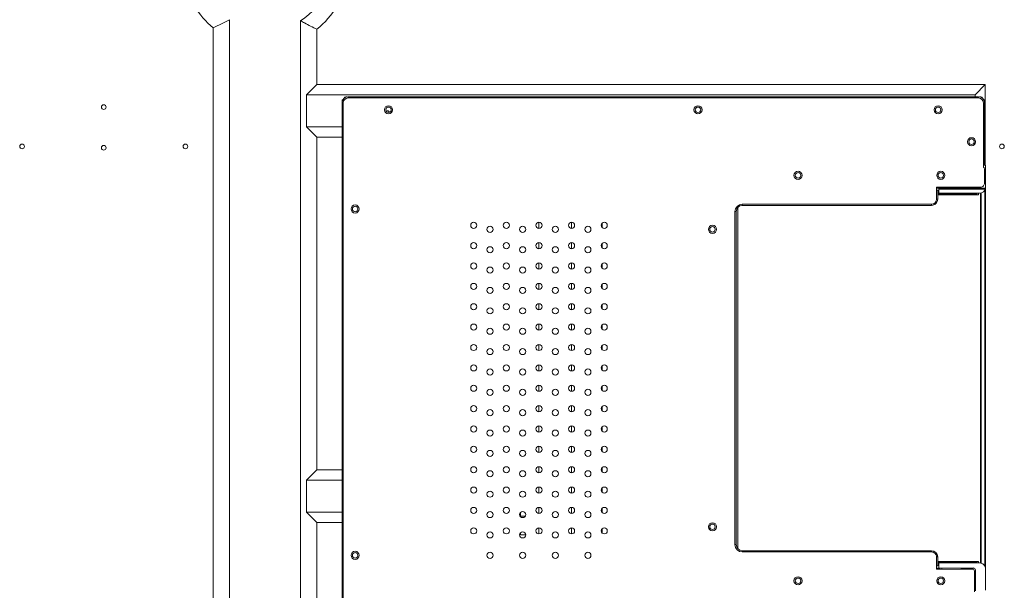
# Model space of a CAD drawing. Units: millimetres. Extents: x 23796 to 29444, y 2192 to 6186.
# Drawn here: x 28601 to 29084, y 4447 to 4727 of the extents above; entities that cross this region are included whole.
import ezdxf

# ---------------------------------------------------------------- set-up
doc = ezdxf.new("R2010")
doc.units = ezdxf.units.MM
doc.layers.get('0').update_dxf_attribs({"lineweight": 0})
doc.layers.add('06___PRT_ALL_SURFS', color=7, linetype='Continuous', lineweight=0)

msp = doc.modelspace()

# ---------------------------------------------------------------- linework, layer by layer
at = {"color": 7, "linetype": 'Continuous'}
for p, q in [((28704.256, 4377.97), (28704.256, 4726.874)), ((28739.085, 4726.351), (28739.085, 4378.558)), ((28696.256, 4381.706), (28696.256, 4722.86)), ((28747.085, 4722.197), (28747.085, 4695.041)), ((28747.085, 4695.041), (28742.085, 4690.041)), ((28747.085, 4695.041), (29074.995, 4695.041)), ((29074.995, 4695.041), (29069.995, 4690.041)), ((29074.995, 4655.451), (29074.995, 4695.041)), ((28742.085, 4690.041), (29069.995, 4690.041)), ((28742.085, 4674.213), (28742.085, 4690.041)), ((29069.995, 4690.041), (29069.995, 4689.047)), ((28760.081, 4686.047), (28759.481, 4686.047)), ((28759.481, 4059.447), (28759.481, 4686.047)), ((28760.081, 4686.047), (28760.081, 4059.447)), ((28762.481, 4689.047), (29071.681, 4689.047)), ((28762.481, 4689.047), (28762.481, 4688.447)), ((29071.681, 4688.447), (28762.481, 4688.447)), ((29071.681, 4688.447), (29071.681, 4689.047)), ((29074.681, 4686.047), (29074.081, 4686.047)), ((29074.081, 4654.451), (29074.081, 4686.047)), ((29074.681, 4686.047), (29074.681, 4655.951)), ((28759.481, 4674.213), (28742.085, 4674.213)), ((28742.085, 4674.213), (28747.085, 4669.213)), ((28759.481, 4669.213), (28747.085, 4669.213)), ((28747.085, 4669.213), (28747.085, 4505.881)), ((29074.081, 4655.951), (29074.681, 4655.951)), ((29074.081, 4655.451), (29074.881, 4655.451)), ((29074.681, 4653.535), (29074.681, 4646.686)), ((29075.181, 4644.69), (29075.181, 4655.151)), ((29072.681, 4644.686), (29051.07, 4644.686)), ((29051.07, 4643.186), (29051.07, 4644.686)), ((29052.681, 4644.491), (29051.07, 4644.491)), ((29052.17, 4644.209), (29051.07, 4644.209)), ((29051.67, 4643.186), (29051.07, 4643.186)), ((29051.07, 4638.69), (29051.07, 4643.186)), ((29051.67, 4643.186), (29051.67, 4638.691)), ((29052.17, 4644.191), (29069.17, 4644.191)), ((29052.17, 4644.189), (29052.17, 4641.69)), ((29052.17, 4644.186), (29075.138, 4644.186)), ((29075.008, 4643.687), (29052.17, 4643.686)), ((29052.681, 4644.204), (29052.681, 4644.686)), ((29053.681, 4644.686), (29053.681, 4644.204)), ((29057.67, 4644.491), (29053.681, 4644.491)), ((29057.67, 4644.686), (29057.67, 4644.186)), ((29063.67, 4644.686), (29063.67, 4644.186)), ((29069.17, 4644.313), (29063.67, 4644.313)), ((29069.17, 4644.188), (29069.17, 4644.686)), ((29072.682, 4460.125), (29072.67, 4641.768)), ((29073.051, 4460.066), (29073.039, 4641.842)), ((29074.857, 4458.479), (29074.845, 4643.392)), ((29075.181, 4644.186), (29075.181, 4457.204)), ((29051.07, 4638.691), (29051.67, 4638.691)), ((29052.17, 4641.69), (29051.67, 4641.69)), ((29051.67, 4641.013), (29070.877, 4641.015)), ((29051.67, 4640.95), (29071.67, 4640.951)), ((29072.187, 4641.691), (29052.17, 4641.69)), ((29061.578, 4641.452), (29053.048, 4641.451)), ((29062.655, 4641.25), (29061.578, 4641.452)), ((29062.655, 4641.25), (29070.626, 4641.25)), ((29068.881, 4641.25), (29068.881, 4641.69)), ((29070.626, 4641.69), (29070.626, 4641.25)), ((29070.877, 4641.015), (29070.626, 4641.25)), ((29070.918, 4641.69), (29070.918, 4640.951)), ((29071.67, 4640.951), (29071.67, 4641.69)), ((28952.837, 4632.69), (28952.237, 4632.69)), ((28952.237, 4469.204), (28952.237, 4632.69)), ((28952.837, 4632.69), (28952.837, 4469.204)), ((28953.681, 4467.135), (28953.67, 4634.744)), ((28955.837, 4636.29), (29048.67, 4636.29)), ((28955.837, 4636.29), (28955.837, 4635.69)), ((29048.67, 4635.69), (28955.837, 4635.69)), ((29048.67, 4635.69), (29048.67, 4636.29)), ((28887.006, 4626.944), (28887.006, 4624.949)), ((28887.006, 4616.944), (28887.006, 4614.949)), ((28887.006, 4606.944), (28887.006, 4604.949)), ((28887.006, 4596.944), (28887.006, 4594.949)), ((28887.006, 4586.944), (28887.006, 4584.949)), ((28887.006, 4576.944), (28887.006, 4574.949)), ((28887.006, 4566.944), (28887.006, 4564.949)), ((28887.006, 4556.944), (28887.006, 4554.949)), ((28887.006, 4546.944), (28887.006, 4544.949)), ((28887.006, 4536.944), (28887.006, 4534.949)), ((28887.006, 4526.944), (28887.006, 4524.949)), ((28887.006, 4516.944), (28887.006, 4514.949)), ((28887.006, 4506.944), (28887.006, 4504.949)), ((28747.085, 4505.881), (28742.085, 4500.881)), ((28747.085, 4505.881), (28759.481, 4505.881)), ((28742.085, 4500.881), (28759.481, 4500.881)), ((28742.085, 4500.881), (28742.085, 4485.053)), ((28887.006, 4496.944), (28887.006, 4494.949)), ((28759.481, 4485.053), (28742.085, 4485.053)), ((28742.085, 4485.053), (28747.085, 4480.053)), ((28887.006, 4486.944), (28887.006, 4484.949)), ((28759.481, 4480.053), (28747.085, 4480.053)), ((28747.085, 4480.053), (28747.085, 4382.448)), ((28887.006, 4476.944), (28887.006, 4474.949)), ((28952.237, 4469.204), (28952.837, 4469.204)), ((28955.837, 4466.204), (29048.681, 4466.204)), ((28955.837, 4466.204), (28955.837, 4465.604)), ((29048.681, 4465.604), (28955.837, 4465.604)), ((29048.681, 4465.604), (29048.681, 4466.204)), ((29051.681, 4463.204), (29051.081, 4463.204)), ((29051.082, 4458.708), (29051.082, 4463.203)), ((29051.681, 4463.204), (29051.682, 4458.708)), ((29051.082, 4458.708), (29051.682, 4458.708)), ((29051.082, 4457.208), (29051.082, 4458.708)), ((29071.682, 4460.951), (29051.682, 4460.95)), ((29070.888, 4460.912), (29051.682, 4460.911)), ((29072.179, 4460.204), (29051.682, 4460.204)), ((29052.182, 4460.204), (29052.182, 4457.708)), ((29053.059, 4460.418), (29061.59, 4460.418)), ((29061.59, 4460.418), (29062.666, 4460.646)), ((29070.638, 4460.647), (29062.666, 4460.646)), ((29068.881, 4460.204), (29068.881, 4460.646)), ((29070.888, 4460.912), (29070.638, 4460.647)), ((29070.638, 4460.647), (29070.638, 4460.204)), ((29070.929, 4460.951), (29070.929, 4460.204)), ((29071.682, 4460.204), (29071.682, 4460.951)), ((29052.182, 4457.686), (29051.082, 4457.686)), ((29051.082, 4457.404), (29052.681, 4457.404)), ((29051.082, 4457.208), (29068.682, 4457.208)), ((29069.18, 4457.709), (29052.182, 4457.708)), ((29052.681, 4457.208), (29052.681, 4457.691)), ((29053.681, 4457.691), (29053.681, 4457.208)), ((29062.982, 4457.581), (29068.181, 4457.582)), ((29069.183, 4457.699), (29068.182, 4457.699)), ((29068.182, 4457.582), (29068.182, 4457.699)), ((29069.683, 4445.951), (29069.682, 4456.208)), ((29070.182, 4456.708), (29070.182, 4446.451)), ((29075.18, 4457.209), (29075.181, 4446.752))]:
    msp.add_line(p, q, dxfattribs=at)
for centre, radius in [((28642.551, 4683.987), 1.15), ((28782.281, 4682.647), 2), ((28934.081, 4682.647), 2), ((29051.881, 4682.647), 2), ((29068.281, 4666.951), 2), ((28602.493, 4664.677), 1.15), ((28642.551, 4663.987), 1.15), ((28682.611, 4664.677), 1.15), ((29083.201, 4664.677), 1.15), ((28983.181, 4650.447), 2), ((28983.181, 4650.447), 1.35), ((29053.181, 4650.447), 2), ((29053.181, 4650.447), 1.35), ((28765.881, 4633.947), 2), ((28824.081, 4625.947), 1.5), ((28840.081, 4625.947), 1.5), ((28856.081, 4625.947), 1.5), ((28872.081, 4625.947), 1.5), ((28888.081, 4625.947), 1.5), ((28832.081, 4623.947), 1.5), ((28848.081, 4623.947), 1.5), ((28864.081, 4623.947), 1.5), ((28880.081, 4623.947), 1.5), ((28941.181, 4623.947), 2), ((28941.181, 4623.947), 1.35), ((28824.081, 4615.947), 1.5), ((28832.081, 4613.947), 1.5), ((28840.081, 4615.947), 1.5), ((28848.081, 4613.947), 1.5), ((28856.081, 4615.947), 1.5), ((28864.081, 4613.947), 1.5), ((28872.081, 4615.947), 1.5), ((28880.081, 4613.947), 1.5), ((28888.081, 4615.947), 1.5), ((28824.081, 4605.947), 1.5), ((28832.081, 4603.947), 1.5), ((28840.081, 4605.947), 1.5), ((28848.081, 4603.947), 1.5), ((28856.081, 4605.947), 1.5), ((28864.081, 4603.947), 1.5), ((28872.081, 4605.947), 1.5), ((28880.081, 4603.947), 1.5), ((28888.081, 4605.947), 1.5), ((28824.081, 4595.947), 1.5), ((28832.081, 4593.947), 1.5), ((28840.081, 4595.947), 1.5), ((28848.081, 4593.947), 1.5), ((28856.081, 4595.947), 1.5), ((28864.081, 4593.947), 1.5), ((28872.081, 4595.947), 1.5), ((28880.081, 4593.947), 1.5), ((28888.081, 4595.947), 1.5), ((28824.081, 4585.947), 1.5), ((28832.081, 4583.947), 1.5), ((28840.081, 4585.947), 1.5), ((28848.081, 4583.947), 1.5), ((28856.081, 4585.947), 1.5), ((28864.081, 4583.947), 1.5), ((28872.081, 4585.947), 1.5), ((28880.081, 4583.947), 1.5), ((28888.081, 4585.947), 1.5), ((28824.081, 4575.947), 1.5), ((28832.081, 4573.947), 1.5), ((28840.081, 4575.947), 1.5), ((28848.081, 4573.947), 1.5), ((28856.081, 4575.947), 1.5), ((28864.081, 4573.947), 1.5), ((28872.081, 4575.947), 1.5), ((28880.081, 4573.947), 1.5), ((28888.081, 4575.947), 1.5), ((28824.081, 4565.947), 1.5), ((28832.081, 4563.947), 1.5), ((28840.081, 4565.947), 1.5), ((28848.081, 4563.947), 1.5), ((28856.081, 4565.947), 1.5), ((28864.081, 4563.947), 1.5), ((28872.081, 4565.947), 1.5), ((28880.081, 4563.947), 1.5), ((28888.081, 4565.947), 1.5), ((28824.081, 4555.947), 1.5), ((28832.081, 4553.947), 1.5), ((28840.081, 4555.947), 1.5), ((28848.081, 4553.947), 1.5), ((28856.081, 4555.947), 1.5), ((28864.081, 4553.947), 1.5), ((28872.081, 4555.947), 1.5), ((28880.081, 4553.947), 1.5), ((28888.081, 4555.947), 1.5), ((28824.081, 4545.947), 1.5), ((28832.081, 4543.947), 1.5), ((28840.081, 4545.947), 1.5), ((28848.081, 4543.947), 1.5), ((28856.081, 4545.947), 1.5), ((28864.081, 4543.947), 1.5), ((28872.081, 4545.947), 1.5), ((28880.081, 4543.947), 1.5), ((28888.081, 4545.947), 1.5), ((28824.081, 4535.947), 1.5), ((28832.081, 4533.947), 1.5), ((28840.081, 4535.947), 1.5), ((28848.081, 4533.947), 1.5), ((28856.081, 4535.947), 1.5), ((28864.081, 4533.947), 1.5), ((28872.081, 4535.947), 1.5), ((28880.081, 4533.947), 1.5), ((28888.081, 4535.947), 1.5), ((28824.081, 4525.947), 1.5), ((28840.081, 4525.947), 1.5), ((28856.081, 4525.947), 1.5), ((28872.081, 4525.947), 1.5), ((28888.081, 4525.947), 1.5), ((28832.081, 4523.947), 1.5), ((28848.081, 4523.947), 1.5), ((28864.081, 4523.947), 1.5), ((28880.081, 4523.947), 1.5), ((28824.081, 4515.947), 1.5), ((28840.081, 4515.947), 1.5), ((28856.081, 4515.947), 1.5), ((28872.081, 4515.947), 1.5), ((28888.081, 4515.947), 1.5), ((28832.081, 4513.947), 1.5), ((28848.081, 4513.947), 1.5), ((28864.081, 4513.947), 1.5), ((28880.081, 4513.947), 1.5), ((28824.081, 4505.947), 1.5), ((28840.081, 4505.947), 1.5), ((28856.081, 4505.947), 1.5), ((28872.081, 4505.947), 1.5), ((28888.081, 4505.947), 1.5), ((28832.081, 4503.947), 1.5), ((28848.081, 4503.947), 1.5), ((28864.081, 4503.947), 1.5), ((28880.081, 4503.947), 1.5), ((28824.081, 4495.947), 1.5), ((28840.081, 4495.947), 1.5), ((28856.081, 4495.947), 1.5), ((28872.081, 4495.947), 1.5), ((28888.081, 4495.947), 1.5), ((28832.081, 4493.947), 1.5), ((28848.081, 4493.947), 1.5), ((28864.081, 4493.947), 1.5), ((28880.081, 4493.947), 1.5), ((28824.081, 4485.947), 1.5), ((28840.081, 4485.947), 1.5), ((28856.081, 4485.947), 1.5), ((28872.081, 4485.947), 1.5), ((28888.081, 4485.947), 1.5), ((28832.081, 4483.947), 1.5), ((28848.081, 4483.947), 1.5), ((28864.081, 4483.947), 1.5), ((28880.081, 4483.947), 1.5), ((28941.181, 4477.947), 2), ((28941.181, 4477.947), 1.35), ((28824.081, 4475.947), 1.5), ((28832.081, 4473.947), 1.5), ((28840.081, 4475.947), 1.5), ((28848.081, 4473.947), 1.5), ((28856.081, 4475.947), 1.5), ((28864.081, 4473.947), 1.5), ((28872.081, 4475.947), 1.5), ((28880.081, 4473.947), 1.5), ((28888.081, 4475.947), 1.5), ((28765.881, 4463.947), 2), ((28832.081, 4463.947), 1.5), ((28848.081, 4463.947), 1.5), ((28864.081, 4463.947), 1.5), ((28880.081, 4463.947), 1.5), ((28983.181, 4451.447), 2), ((29053.181, 4451.447), 2), ((28983.181, 4451.447), 1.35), ((29053.181, 4451.447), 1.35)]:
    msp.add_circle(centre, radius, dxfattribs=at)
for centre, radius, start, end in [((28722.081, 4753.947), 32.414, 301.64073, 337.48119), ((28722.081, 4753.947), 40.414, 210.33962, 230.28357), ((28722.081, 4753.947), 40.414, 308.22115, 329.66038), ((28762.481, 4686.047), 3, 90, 180), ((28762.481, 4686.047), 2.4, 90, 180), ((29071.681, 4686.047), 3, 0, 90), ((29071.681, 4686.047), 2.4, 0, 90), ((29073.681, 4653.535), 1, 0, 66.42182), ((29074.881, 4655.151), 0.3, 0, 90), ((29072.681, 4646.686), 2, 269.99983, 0), ((29072.181, 4644.69), 3, 270.12493, 350.32553), ((29072.181, 4644.69), 3, 350.36406, 0), ((29048.67, 4638.69), 3, 270, 0.0037), ((29048.67, 4638.69), 2.4, 270, 359.98643), ((28955.837, 4632.69), 3.6, 90, 180), ((28955.837, 4632.69), 3, 90, 180), ((28955.837, 4469.204), 3.6, 180, 270), ((28955.837, 4469.204), 3, 180, 270), ((29048.681, 4463.204), 3, 0.0037, 90), ((29048.681, 4463.204), 2.4, 359.98644, 90), ((29072.181, 4457.204), 3, 0.09414, 90.23383), ((29068.181, 4456.581), 1.001, 45.01878, 90.02102), ((29068.182, 4456.699), 1, 23.47217, 67.30993), ((29068.682, 4456.208), 1, 359.93326, 90.0037), ((29068.179, 4456.58), 1.004, 33.46859, 44.98523), ((29069.182, 4456.708), 1, 0.0062, 90.08007)]:
    msp.add_arc(centre, radius, start, end, dxfattribs=at)
for centre, major_axis, ratio, start_param, end_param in [((29053.048, 4641.418), (2, 0), 0.0164135, 1.5707963, 2.3420924), ((29070.876, 4638.015), (0, 3), 0.0174551, -0.1436575, -0.0164115), ((29053.059, 4460.455), (2, 0), 0.0184966, 3.9410956, 4.712389), ((29070.887, 4463.911), (0, 3), 0.0174551, -3.1230975, -3.0363018)]:
    msp.add_ellipse(centre, major_axis=major_axis, ratio=ratio, start_param=start_param, end_param=end_param, dxfattribs=at)
for points in [[(28704.256, 4726.874), (28701.63, 4725.458), (28698.957, 4724.128), (28696.256, 4722.86)], [(29068.567, 4457.622), (29068.446, 4457.673), (29068.313, 4457.7), (29068.182, 4457.699)]]:
    msp.add_open_spline(points, degree=3, dxfattribs=at)
msp.add_open_spline([(28739.085, 4726.351), (28739.744, 4725.983), (28742.38, 4724.54), (28745.061, 4723.179), (28747.085, 4722.197)], degree=3, knots=[0, 0, 0, 0, 0.2512887, 1, 1, 1, 1], dxfattribs=at)
at = {"layer": '06___PRT_ALL_SURFS', "color": 7, "linetype": 'Continuous'}
for p, q in [((28759.581, 4687.447), (28759.877, 4687.447)), ((28759.581, 4686.55), (28759.581, 4687.447)), ((28761.281, 4688.947), (28761.978, 4688.947)), ((29072.881, 4688.947), (29072.183, 4688.947)), ((29074.284, 4687.447), (29074.581, 4687.447)), ((29074.581, 4687.447), (29074.581, 4686.55)), ((29074.581, 4655.451), (29074.581, 4655.951)), ((28856.081, 4627.41), (28856.081, 4624.485)), ((28872.081, 4624.485), (28872.081, 4627.41)), ((28856.081, 4617.41), (28856.081, 4614.485)), ((28872.081, 4614.485), (28872.081, 4617.41)), ((28856.081, 4607.41), (28856.081, 4604.485)), ((28872.081, 4604.485), (28872.081, 4607.41)), ((28856.081, 4597.41), (28856.081, 4594.485)), ((28872.081, 4594.485), (28872.081, 4597.41)), ((28856.081, 4587.41), (28856.081, 4584.485)), ((28872.081, 4584.485), (28872.081, 4587.41)), ((28856.081, 4577.41), (28856.081, 4574.485)), ((28872.081, 4574.485), (28872.081, 4577.41)), ((28856.081, 4567.41), (28856.081, 4564.485)), ((28872.081, 4564.485), (28872.081, 4567.41)), ((28856.081, 4557.41), (28856.081, 4554.485)), ((28872.081, 4554.485), (28872.081, 4557.41)), ((28856.081, 4547.41), (28856.081, 4544.485)), ((28872.081, 4544.485), (28872.081, 4547.41)), ((28856.081, 4537.41), (28856.081, 4534.485)), ((28872.081, 4534.485), (28872.081, 4537.41)), ((28856.081, 4527.41), (28856.081, 4524.485)), ((28872.081, 4524.485), (28872.081, 4527.41)), ((28856.081, 4517.41), (28856.081, 4514.485)), ((28872.081, 4514.485), (28872.081, 4517.41)), ((28856.081, 4507.41), (28856.081, 4504.485)), ((28872.081, 4504.485), (28872.081, 4507.41)), ((28856.081, 4497.41), (28856.081, 4494.485)), ((28872.081, 4494.485), (28872.081, 4497.41)), ((28856.081, 4487.41), (28856.081, 4484.485)), ((28872.081, 4484.485), (28872.081, 4487.41)), ((28847.081, 4482.856), (28847.081, 4485.035)), ((28849.315, 4483.147), (28847.081, 4483.147)), ((28847.081, 4473.947), (28847.081, 4475.035)), ((28847.081, 4473.947), (28849.581, 4473.947)), ((28856.081, 4477.41), (28856.081, 4474.485)), ((28872.081, 4474.485), (28872.081, 4477.41))]:
    msp.add_line(p, q, dxfattribs=at)
for centre in [(28782.281, 4682.647), (28934.081, 4682.647), (29051.881, 4682.647), (29068.281, 4666.951), (28765.881, 4633.947), (28765.881, 4463.947)]:
    msp.add_circle(centre, 1.35, dxfattribs=at)
for centre, radius, start, end in [((28761.281, 4688.147), 0.8, 90, 170.17461), ((29072.881, 4688.147), 0.8, 9.82539, 90), ((28781.581, 4680.947), 1.2, 21.614, 114.2203)]:
    msp.add_arc(centre, radius, start, end, dxfattribs=at)

doc.saveas('drawing.dxf')
